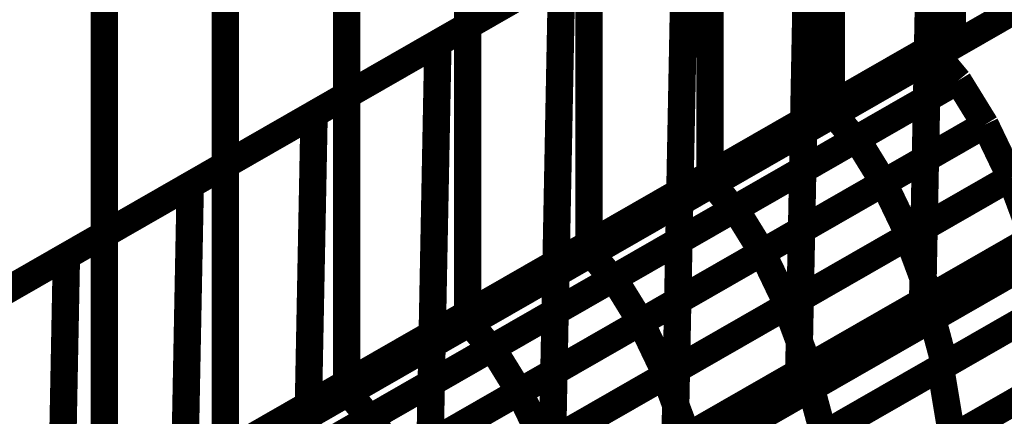
# Model space of a CAD drawing. Extents: x -3.35 to 2.83, y -4.37 to 5.25.
# Drawn here: x 2.13 to 2.24, y -3.51 to -3.46 of the extents above; entities that cross this region are included whole.
import ezdxf

# ---------------------------------------------------------------- set-up
doc = ezdxf.new("R2010")
doc.units = 0
doc.header["$MEASUREMENT"] = 0

msp = doc.modelspace()

# ---------------------------------------------------------------- linework, layer by layer
at = {"color": 0}
for points in [[(2.231319, -2.408701, 0.003, 0.003, 0), (2.231319, -3.467756, 0.003, 0.003, 0)], [(2.231319, -3.467756, 0.003, 0.003, 0), (2.231319, -2.408701, 0.003, 0.003, 0)], [(2.231319, -2.408701, 0.003, 0.003, 0), (2.231319, -3.467756, 0.003, 0.003, 0)], [(2.231319, -3.467756, 0.003, 0.003, 0), (2.231319, -2.408701, 0.003, 0.003, 0)], [(2.218028, -2.416319, 0.003, 0.003, 0), (2.218028, -3.475378, 0.003, 0.003, 0)], [(2.218028, -3.475378, 0.003, 0.003, 0), (2.218028, -2.416319, 0.003, 0.003, 0)], [(2.218028, -2.416319, 0.003, 0.003, 0), (2.218028, -3.475378, 0.003, 0.003, 0)], [(2.218028, -3.475378, 0.003, 0.003, 0), (2.218028, -2.416319, 0.003, 0.003, 0)], [(2.204736, -2.423941, 0.003, 0.003, 0), (2.204736, -3.482996, 0.003, 0.003, 0)], [(2.204736, -3.482996, 0.003, 0.003, 0), (2.204736, -2.423941, 0.003, 0.003, 0)], [(2.204736, -2.423941, 0.003, 0.003, 0), (2.204736, -3.482996, 0.003, 0.003, 0)], [(2.204736, -3.482996, 0.003, 0.003, 0), (2.204736, -2.423941, 0.003, 0.003, 0)], [(2.191445, -2.431559, 0.003, 0.003, 0), (2.191445, -3.490614, 0.003, 0.003, 0)], [(2.191445, -3.490614, 0.003, 0.003, 0), (2.191445, -2.431559, 0.003, 0.003, 0)], [(2.191445, -2.431559, 0.003, 0.003, 0), (2.191445, -3.490614, 0.003, 0.003, 0)], [(2.191445, -3.490614, 0.003, 0.003, 0), (2.191445, -2.431559, 0.003, 0.003, 0)], [(2.178154, -2.439177, 0.003, 0.003, 0), (2.178154, -3.498236, 0.003, 0.003, 0)], [(2.178154, -3.498236, 0.003, 0.003, 0), (2.178154, -2.439177, 0.003, 0.003, 0)], [(2.178154, -2.439177, 0.003, 0.003, 0), (2.178154, -3.498236, 0.003, 0.003, 0)], [(2.178154, -3.498236, 0.003, 0.003, 0), (2.178154, -2.439177, 0.003, 0.003, 0)], [(2.164862, -2.446795, 0.003, 0.003, 0), (2.164862, -3.505854, 0.003, 0.003, 0)], [(2.164862, -3.505854, 0.003, 0.003, 0), (2.164862, -2.446795, 0.003, 0.003, 0)], [(2.164862, -2.446795, 0.003, 0.003, 0), (2.164862, -3.505854, 0.003, 0.003, 0)], [(2.164862, -3.505854, 0.003, 0.003, 0), (2.164862, -2.446795, 0.003, 0.003, 0)], [(2.151571, -2.454417, 0.003, 0.003, 0), (2.151571, -3.513472, 0.003, 0.003, 0)], [(2.151571, -3.513472, 0.003, 0.003, 0), (2.151571, -2.454417, 0.003, 0.003, 0)], [(2.151571, -2.454417, 0.003, 0.003, 0), (2.151571, -3.513472, 0.003, 0.003, 0)], [(2.151571, -3.513472, 0.003, 0.003, 0), (2.151571, -2.454417, 0.003, 0.003, 0)], [(2.13828, -2.462035, 0.003, 0.003, 0), (2.13828, -3.521091, 0.003, 0.003, 0)], [(2.13828, -3.521091, 0.003, 0.003, 0), (2.13828, -2.462035, 0.003, 0.003, 0)], [(2.13828, -2.462035, 0.003, 0.003, 0), (2.13828, -3.521091, 0.003, 0.003, 0)], [(2.13828, -3.521091, 0.003, 0.003, 0), (2.13828, -2.462035, 0.003, 0.003, 0)], [(1.687197, -3.779677, 0.003, 0.003, 0), (2.348906, -3.40035, 0.003, 0.003, 0)], [(1.687197, -3.779677, 0.003, 0.003, 0), (2.348906, -3.40035, 0.003, 0.003, 0)], [(2.288406, -3.402339, 0.003, 0.003, 0), (1.626697, -3.781665, 0.003, 0.003, 0)], [(2.288406, -3.402339, 0.003, 0.003, 0), (1.626697, -3.781665, 0.003, 0.003, 0)], [(2.22922, -3.436268, 0.003, 0.003, 0), (2.228008, -3.498248, 0.003, 0.003, 0)], [(2.228008, -3.498248, 0.003, 0.003, 0), (2.22922, -3.436268, 0.003, 0.003, 0)], [(2.22922, -3.436268, 0.003, 0.003, 0), (2.228008, -3.498248, 0.003, 0.003, 0)], [(2.228008, -3.498248, 0.003, 0.003, 0), (2.22922, -3.436268, 0.003, 0.003, 0)], [(2.215634, -3.444055, 0.003, 0.003, 0), (2.214421, -3.506035, 0.003, 0.003, 0)], [(2.214421, -3.506035, 0.003, 0.003, 0), (2.215634, -3.444055, 0.003, 0.003, 0)], [(2.215634, -3.444055, 0.003, 0.003, 0), (2.214421, -3.506035, 0.003, 0.003, 0)], [(2.214421, -3.506035, 0.003, 0.003, 0), (2.215634, -3.444055, 0.003, 0.003, 0)], [(2.174886, -3.467413, 0.003, 0.003, 0), (2.202051, -3.451843, 0.003, 0.003, 0)], [(2.174886, -3.467413, 0.003, 0.003, 0), (2.202051, -3.451843, 0.003, 0.003, 0)], [(2.202051, -3.451843, 0.003, 0.003, 0), (2.200839, -3.513823, 0.003, 0.003, 0)], [(2.200839, -3.513823, 0.003, 0.003, 0), (2.202051, -3.451843, 0.003, 0.003, 0)], [(2.202051, -3.451843, 0.003, 0.003, 0), (2.200839, -3.513823, 0.003, 0.003, 0)], [(2.200839, -3.513823, 0.003, 0.003, 0), (2.202051, -3.451843, 0.003, 0.003, 0)], [(2.257902, -3.45252, 0.003, 0.003, 0), (2.231319, -3.467756, 0.003, 0.003, 0)], [(2.257902, -3.45252, 0.003, 0.003, 0), (2.231319, -3.467756, 0.003, 0.003, 0)], [(2.161303, -3.475201, 0.003, 0.003, 0), (2.188469, -3.45963, 0.003, 0.003, 0)], [(2.161303, -3.475201, 0.003, 0.003, 0), (2.188469, -3.45963, 0.003, 0.003, 0)], [(2.188469, -3.45963, 0.003, 0.003, 0), (2.187256, -3.52161, 0.003, 0.003, 0)], [(2.187256, -3.52161, 0.003, 0.003, 0), (2.188469, -3.45963, 0.003, 0.003, 0)], [(2.188469, -3.45963, 0.003, 0.003, 0), (2.187256, -3.52161, 0.003, 0.003, 0)], [(2.187256, -3.52161, 0.003, 0.003, 0), (2.188469, -3.45963, 0.003, 0.003, 0)], [(2.24461, -3.460138, 0.003, 0.003, 0), (2.218028, -3.475378, 0.003, 0.003, 0)], [(2.24461, -3.460138, 0.003, 0.003, 0), (2.218028, -3.475378, 0.003, 0.003, 0)], [(1.625484, -3.843646, 0.003, 0.003, 0), (2.287193, -3.464319, 0.003, 0.003, 0)], [(1.625484, -3.843646, 0.003, 0.003, 0), (2.287193, -3.464319, 0.003, 0.003, 0)], [(2.14772, -3.482988, 0.003, 0.003, 0), (2.174886, -3.467413, 0.003, 0.003, 0)], [(2.14772, -3.482988, 0.003, 0.003, 0), (2.174886, -3.467413, 0.003, 0.003, 0)], [(2.174886, -3.467413, 0.003, 0.003, 0), (2.173673, -3.529394, 0.003, 0.003, 0)], [(2.173673, -3.529394, 0.003, 0.003, 0), (2.174886, -3.467413, 0.003, 0.003, 0)], [(2.174886, -3.467413, 0.003, 0.003, 0), (2.173673, -3.529394, 0.003, 0.003, 0)], [(2.173673, -3.529394, 0.003, 0.003, 0), (2.174886, -3.467413, 0.003, 0.003, 0)], [(2.228965, -3.467949, 0.003, 0.003, 0), (1.567256, -3.847276, 0.003, 0.003, 0)], [(2.228965, -3.467949, 0.003, 0.003, 0), (1.567256, -3.847276, 0.003, 0.003, 0)], [(2.204358, -3.482055, 0.003, 0.003, 0), (2.228965, -3.467949, 0.003, 0.003, 0)], [(2.204358, -3.482055, 0.003, 0.003, 0), (2.228965, -3.467949, 0.003, 0.003, 0)], [(2.231319, -3.467756, 0.003, 0.003, 0), (2.204736, -3.482996, 0.003, 0.003, 0)], [(2.231319, -3.467756, 0.003, 0.003, 0), (2.204736, -3.482996, 0.003, 0.003, 0)], [(2.217669, -3.474421, 0.003, 0.003, 0), (2.228965, -3.467949, 0.003, 0.003, 0)], [(2.217669, -3.474421, 0.003, 0.003, 0), (2.228965, -3.467949, 0.003, 0.003, 0)], [(2.228965, -3.467949, 0.003, 0.003, 0), (2.231949, -3.471543, 0.003, 0.003, 0)], [(2.228965, -3.467949, 0.003, 0.003, 0), (2.231949, -3.471543, 0.003, 0.003, 0)], [(2.231949, -3.471543, 0.003, 0.003, 0), (2.228965, -3.467949, 0.003, 0.003, 0)], [(2.228965, -3.467949, 0.003, 0.003, 0), (2.231949, -3.471543, 0.003, 0.003, 0)], [(2.228965, -3.467949, 0.003, 0.003, 0), (2.231949, -3.471543, 0.003, 0.003, 0)], [(2.231949, -3.471543, 0.003, 0.003, 0), (2.228965, -3.467949, 0.003, 0.003, 0)], [(2.231949, -3.471543, 0.003, 0.003, 0), (2.207343, -3.48565, 0.003, 0.003, 0)], [(2.231949, -3.471543, 0.003, 0.003, 0), (2.207343, -3.48565, 0.003, 0.003, 0)], [(2.207496, -3.485559, 0.003, 0.003, 0), (2.231949, -3.471543, 0.003, 0.003, 0)], [(2.207496, -3.485559, 0.003, 0.003, 0), (2.231949, -3.471543, 0.003, 0.003, 0)], [(2.231949, -3.471543, 0.003, 0.003, 0), (2.220654, -3.478016, 0.003, 0.003, 0)], [(2.231949, -3.471543, 0.003, 0.003, 0), (2.220654, -3.478016, 0.003, 0.003, 0)], [(2.220823, -3.477921, 0.003, 0.003, 0), (2.231949, -3.471543, 0.003, 0.003, 0)], [(2.220823, -3.477921, 0.003, 0.003, 0), (2.231949, -3.471543, 0.003, 0.003, 0)], [(2.231949, -3.471543, 0.003, 0.003, 0), (2.234917, -3.476354, 0.003, 0.003, 0)], [(2.231949, -3.471543, 0.003, 0.003, 0), (2.234917, -3.476354, 0.003, 0.003, 0)], [(2.234917, -3.476354, 0.003, 0.003, 0), (2.231949, -3.471543, 0.003, 0.003, 0)], [(2.231949, -3.471543, 0.003, 0.003, 0), (2.234917, -3.476354, 0.003, 0.003, 0)], [(2.231949, -3.471543, 0.003, 0.003, 0), (2.234917, -3.476354, 0.003, 0.003, 0)], [(2.234917, -3.476354, 0.003, 0.003, 0), (2.231949, -3.471543, 0.003, 0.003, 0)], [(2.191043, -3.489689, 0.003, 0.003, 0), (2.217669, -3.474421, 0.003, 0.003, 0)], [(2.191043, -3.489689, 0.003, 0.003, 0), (2.217669, -3.474421, 0.003, 0.003, 0)], [(2.217669, -3.474421, 0.003, 0.003, 0), (2.220654, -3.478016, 0.003, 0.003, 0)], [(2.220654, -3.478016, 0.003, 0.003, 0), (2.217669, -3.474421, 0.003, 0.003, 0)], [(2.217669, -3.474421, 0.003, 0.003, 0), (2.220654, -3.478016, 0.003, 0.003, 0)], [(2.220654, -3.478016, 0.003, 0.003, 0), (2.217669, -3.474421, 0.003, 0.003, 0)], [(2.134134, -3.490776, 0.003, 0.003, 0), (2.161303, -3.475201, 0.003, 0.003, 0)], [(2.134134, -3.490776, 0.003, 0.003, 0), (2.161303, -3.475201, 0.003, 0.003, 0)], [(2.161303, -3.475201, 0.003, 0.003, 0), (2.160091, -3.537181, 0.003, 0.003, 0)], [(2.160091, -3.537181, 0.003, 0.003, 0), (2.161303, -3.475201, 0.003, 0.003, 0)], [(2.161303, -3.475201, 0.003, 0.003, 0), (2.160091, -3.537181, 0.003, 0.003, 0)], [(2.160091, -3.537181, 0.003, 0.003, 0), (2.161303, -3.475201, 0.003, 0.003, 0)], [(2.218028, -3.475378, 0.003, 0.003, 0), (2.191445, -3.490614, 0.003, 0.003, 0)], [(2.218028, -3.475378, 0.003, 0.003, 0), (2.191445, -3.490614, 0.003, 0.003, 0)], [(2.210465, -3.490374, 0.003, 0.003, 0), (2.234878, -3.476378, 0.003, 0.003, 0)], [(2.210465, -3.490374, 0.003, 0.003, 0), (2.234878, -3.476378, 0.003, 0.003, 0)], [(2.234878, -3.476378, 0.003, 0.003, 0), (2.210469, -3.49037, 0.003, 0.003, 0)], [(2.234878, -3.476378, 0.003, 0.003, 0), (2.210469, -3.49037, 0.003, 0.003, 0)], [(2.223787, -3.482736, 0.003, 0.003, 0), (2.234906, -3.476362, 0.003, 0.003, 0)], [(2.223787, -3.482736, 0.003, 0.003, 0), (2.234906, -3.476362, 0.003, 0.003, 0)], [(2.234898, -3.476366, 0.003, 0.003, 0), (2.223791, -3.482732, 0.003, 0.003, 0)], [(2.234898, -3.476366, 0.003, 0.003, 0), (2.223791, -3.482732, 0.003, 0.003, 0)], [(2.234917, -3.476354, 0.003, 0.003, 0), (2.234878, -3.476378, 0.003, 0.003, 0)], [(2.234917, -3.476354, 0.003, 0.003, 0), (2.234878, -3.476378, 0.003, 0.003, 0)], [(2.234878, -3.476378, 0.003, 0.003, 0), (2.234917, -3.476358, 0.003, 0.003, 0)], [(2.234878, -3.476378, 0.003, 0.003, 0), (2.234917, -3.476358, 0.003, 0.003, 0)], [(2.234917, -3.476354, 0.003, 0.003, 0), (2.234898, -3.476366, 0.003, 0.003, 0)], [(2.234917, -3.476354, 0.003, 0.003, 0), (2.234898, -3.476366, 0.003, 0.003, 0)], [(2.234906, -3.476362, 0.003, 0.003, 0), (2.234917, -3.476354, 0.003, 0.003, 0)], [(2.234906, -3.476362, 0.003, 0.003, 0), (2.234917, -3.476354, 0.003, 0.003, 0)], [(2.234917, -3.476354, 0.003, 0.003, 0), (2.237709, -3.482169, 0.003, 0.003, 0)], [(2.237709, -3.482169, 0.003, 0.003, 0), (2.234917, -3.476354, 0.003, 0.003, 0)], [(2.234917, -3.476354, 0.003, 0.003, 0), (2.237709, -3.482169, 0.003, 0.003, 0)], [(2.237709, -3.482169, 0.003, 0.003, 0), (2.234917, -3.476354, 0.003, 0.003, 0)], [(2.234917, -3.476358, 0.003, 0.003, 0), (2.237709, -3.482169, 0.003, 0.003, 0)], [(2.234917, -3.476358, 0.003, 0.003, 0), (2.237709, -3.482169, 0.003, 0.003, 0)], [(2.220654, -3.478016, 0.003, 0.003, 0), (2.194028, -3.493283, 0.003, 0.003, 0)], [(2.220654, -3.478016, 0.003, 0.003, 0), (2.194028, -3.493283, 0.003, 0.003, 0)], [(2.194177, -3.493197, 0.003, 0.003, 0), (2.220823, -3.477921, 0.003, 0.003, 0)], [(2.194177, -3.493197, 0.003, 0.003, 0), (2.220823, -3.477921, 0.003, 0.003, 0)], [(2.220823, -3.477921, 0.003, 0.003, 0), (2.223791, -3.482732, 0.003, 0.003, 0)], [(2.223791, -3.482732, 0.003, 0.003, 0), (2.220823, -3.477921, 0.003, 0.003, 0)], [(2.220823, -3.477921, 0.003, 0.003, 0), (2.223791, -3.482732, 0.003, 0.003, 0)], [(2.223791, -3.482732, 0.003, 0.003, 0), (2.220823, -3.477921, 0.003, 0.003, 0)], [(2.177728, -3.497323, 0.003, 0.003, 0), (2.204358, -3.482055, 0.003, 0.003, 0)], [(2.177728, -3.497323, 0.003, 0.003, 0), (2.204358, -3.482055, 0.003, 0.003, 0)], [(2.204358, -3.482055, 0.003, 0.003, 0), (2.207343, -3.48565, 0.003, 0.003, 0)], [(2.207343, -3.48565, 0.003, 0.003, 0), (2.204358, -3.482055, 0.003, 0.003, 0)], [(2.204358, -3.482055, 0.003, 0.003, 0), (2.207343, -3.48565, 0.003, 0.003, 0)], [(2.207343, -3.48565, 0.003, 0.003, 0), (2.204358, -3.482055, 0.003, 0.003, 0)], [(2.213102, -3.496276, 0.003, 0.003, 0), (2.237709, -3.482169, 0.003, 0.003, 0)], [(2.213102, -3.496276, 0.003, 0.003, 0), (2.237709, -3.482169, 0.003, 0.003, 0)], [(2.237709, -3.482169, 0.003, 0.003, 0), (2.213256, -3.496189, 0.003, 0.003, 0)], [(2.237709, -3.482169, 0.003, 0.003, 0), (2.213256, -3.496189, 0.003, 0.003, 0)], [(2.226417, -3.488642, 0.003, 0.003, 0), (2.237709, -3.482169, 0.003, 0.003, 0)], [(2.226417, -3.488642, 0.003, 0.003, 0), (2.237709, -3.482169, 0.003, 0.003, 0)], [(2.237709, -3.482169, 0.003, 0.003, 0), (2.226579, -3.488551, 0.003, 0.003, 0)], [(2.237709, -3.482169, 0.003, 0.003, 0), (2.226579, -3.488551, 0.003, 0.003, 0)], [(2.237709, -3.482169, 0.003, 0.003, 0), (2.240169, -3.488799, 0.003, 0.003, 0)], [(2.237709, -3.482169, 0.003, 0.003, 0), (2.240169, -3.488799, 0.003, 0.003, 0)], [(2.240169, -3.488799, 0.003, 0.003, 0), (2.237709, -3.482169, 0.003, 0.003, 0)], [(2.237709, -3.482169, 0.003, 0.003, 0), (2.240169, -3.488799, 0.003, 0.003, 0)], [(2.237709, -3.482169, 0.003, 0.003, 0), (2.240169, -3.488799, 0.003, 0.003, 0)], [(2.240169, -3.488799, 0.003, 0.003, 0), (2.237709, -3.482169, 0.003, 0.003, 0)], [(2.120551, -3.498563, 0.003, 0.003, 0), (2.14772, -3.482988, 0.003, 0.003, 0)], [(2.120551, -3.498563, 0.003, 0.003, 0), (2.14772, -3.482988, 0.003, 0.003, 0)], [(2.14772, -3.482988, 0.003, 0.003, 0), (2.146508, -3.544969, 0.003, 0.003, 0)], [(2.146508, -3.544969, 0.003, 0.003, 0), (2.14772, -3.482988, 0.003, 0.003, 0)], [(2.14772, -3.482988, 0.003, 0.003, 0), (2.146508, -3.544969, 0.003, 0.003, 0)], [(2.146508, -3.544969, 0.003, 0.003, 0), (2.14772, -3.482988, 0.003, 0.003, 0)], [(2.204736, -3.482996, 0.003, 0.003, 0), (2.178154, -3.498236, 0.003, 0.003, 0)], [(2.204736, -3.482996, 0.003, 0.003, 0), (2.178154, -3.498236, 0.003, 0.003, 0)], [(2.197142, -3.498012, 0.003, 0.003, 0), (2.223787, -3.482736, 0.003, 0.003, 0)], [(2.197142, -3.498012, 0.003, 0.003, 0), (2.223787, -3.482736, 0.003, 0.003, 0)], [(2.223791, -3.482732, 0.003, 0.003, 0), (2.197146, -3.498008, 0.003, 0.003, 0)], [(2.223791, -3.482732, 0.003, 0.003, 0), (2.197146, -3.498008, 0.003, 0.003, 0)], [(2.223787, -3.482736, 0.003, 0.003, 0), (2.226579, -3.488551, 0.003, 0.003, 0)], [(2.226579, -3.488551, 0.003, 0.003, 0), (2.223787, -3.482736, 0.003, 0.003, 0)], [(2.223787, -3.482736, 0.003, 0.003, 0), (2.226579, -3.488551, 0.003, 0.003, 0)], [(2.226579, -3.488551, 0.003, 0.003, 0), (2.223787, -3.482736, 0.003, 0.003, 0)], [(2.255173, -3.482673, 0.003, 0.003, 0), (2.228008, -3.498248, 0.003, 0.003, 0)], [(2.255173, -3.482673, 0.003, 0.003, 0), (2.228008, -3.498248, 0.003, 0.003, 0)], [(2.207343, -3.48565, 0.003, 0.003, 0), (2.180713, -3.500917, 0.003, 0.003, 0)], [(2.207343, -3.48565, 0.003, 0.003, 0), (2.180713, -3.500917, 0.003, 0.003, 0)], [(2.180854, -3.500835, 0.003, 0.003, 0), (2.207496, -3.485559, 0.003, 0.003, 0)], [(2.180854, -3.500835, 0.003, 0.003, 0), (2.207496, -3.485559, 0.003, 0.003, 0)], [(2.207496, -3.485559, 0.003, 0.003, 0), (2.210469, -3.49037, 0.003, 0.003, 0)], [(2.210469, -3.49037, 0.003, 0.003, 0), (2.207496, -3.485559, 0.003, 0.003, 0)], [(2.207496, -3.485559, 0.003, 0.003, 0), (2.210469, -3.49037, 0.003, 0.003, 0)], [(2.210469, -3.49037, 0.003, 0.003, 0), (2.207496, -3.485559, 0.003, 0.003, 0)], [(2.199787, -3.503906, 0.003, 0.003, 0), (2.226417, -3.488642, 0.003, 0.003, 0)], [(2.199787, -3.503906, 0.003, 0.003, 0), (2.226417, -3.488642, 0.003, 0.003, 0)], [(2.226579, -3.488551, 0.003, 0.003, 0), (2.199933, -3.503827, 0.003, 0.003, 0)], [(2.226579, -3.488551, 0.003, 0.003, 0), (2.199933, -3.503827, 0.003, 0.003, 0)], [(2.215252, -3.503083, 0.003, 0.003, 0), (2.240169, -3.488799, 0.003, 0.003, 0)], [(2.215252, -3.503083, 0.003, 0.003, 0), (2.240169, -3.488799, 0.003, 0.003, 0)], [(2.240169, -3.488799, 0.003, 0.003, 0), (2.215563, -3.502906, 0.003, 0.003, 0)], [(2.240169, -3.488799, 0.003, 0.003, 0), (2.215563, -3.502906, 0.003, 0.003, 0)], [(2.226417, -3.488642, 0.003, 0.003, 0), (2.228878, -3.495272, 0.003, 0.003, 0)], [(2.228878, -3.495272, 0.003, 0.003, 0), (2.226417, -3.488642, 0.003, 0.003, 0)], [(2.226417, -3.488642, 0.003, 0.003, 0), (2.228878, -3.495272, 0.003, 0.003, 0)], [(2.228878, -3.495272, 0.003, 0.003, 0), (2.226417, -3.488642, 0.003, 0.003, 0)], [(2.228551, -3.495461, 0.003, 0.003, 0), (2.240165, -3.488799, 0.003, 0.003, 0)], [(2.228551, -3.495461, 0.003, 0.003, 0), (2.240165, -3.488799, 0.003, 0.003, 0)], [(2.240169, -3.488799, 0.003, 0.003, 0), (2.228878, -3.495272, 0.003, 0.003, 0)], [(2.240169, -3.488799, 0.003, 0.003, 0), (2.228878, -3.495272, 0.003, 0.003, 0)], [(2.164409, -3.504957, 0.003, 0.003, 0), (2.191043, -3.489689, 0.003, 0.003, 0)], [(2.164409, -3.504957, 0.003, 0.003, 0), (2.191043, -3.489689, 0.003, 0.003, 0)], [(2.191043, -3.489689, 0.003, 0.003, 0), (2.194028, -3.493283, 0.003, 0.003, 0)], [(2.194028, -3.493283, 0.003, 0.003, 0), (2.191043, -3.489689, 0.003, 0.003, 0)], [(2.191043, -3.489689, 0.003, 0.003, 0), (2.194028, -3.493283, 0.003, 0.003, 0)], [(2.194028, -3.493283, 0.003, 0.003, 0), (2.191043, -3.489689, 0.003, 0.003, 0)], [(2.106969, -3.50635, 0.003, 0.003, 0), (2.134134, -3.490776, 0.003, 0.003, 0)], [(2.106969, -3.50635, 0.003, 0.003, 0), (2.134134, -3.490776, 0.003, 0.003, 0)], [(2.134134, -3.490776, 0.003, 0.003, 0), (2.132921, -3.552756, 0.003, 0.003, 0)], [(2.132921, -3.552756, 0.003, 0.003, 0), (2.134134, -3.490776, 0.003, 0.003, 0)], [(2.134134, -3.490776, 0.003, 0.003, 0), (2.132921, -3.552756, 0.003, 0.003, 0)], [(2.132921, -3.552756, 0.003, 0.003, 0), (2.134134, -3.490776, 0.003, 0.003, 0)], [(2.191445, -3.490614, 0.003, 0.003, 0), (2.164862, -3.505854, 0.003, 0.003, 0)], [(2.191445, -3.490614, 0.003, 0.003, 0), (2.164862, -3.505854, 0.003, 0.003, 0)], [(2.183819, -3.505646, 0.003, 0.003, 0), (2.210465, -3.490374, 0.003, 0.003, 0)], [(2.183819, -3.505646, 0.003, 0.003, 0), (2.210465, -3.490374, 0.003, 0.003, 0)], [(2.210469, -3.49037, 0.003, 0.003, 0), (2.183823, -3.505646, 0.003, 0.003, 0)], [(2.210469, -3.49037, 0.003, 0.003, 0), (2.183823, -3.505646, 0.003, 0.003, 0)], [(2.210465, -3.490374, 0.003, 0.003, 0), (2.213256, -3.496189, 0.003, 0.003, 0)], [(2.213256, -3.496189, 0.003, 0.003, 0), (2.210465, -3.490374, 0.003, 0.003, 0)], [(2.210465, -3.490374, 0.003, 0.003, 0), (2.213256, -3.496189, 0.003, 0.003, 0)], [(2.213256, -3.496189, 0.003, 0.003, 0), (2.210465, -3.490374, 0.003, 0.003, 0)], [(2.241591, -3.490461, 0.003, 0.003, 0), (2.214421, -3.506035, 0.003, 0.003, 0)], [(2.241591, -3.490461, 0.003, 0.003, 0), (2.214421, -3.506035, 0.003, 0.003, 0)], [(2.194028, -3.493283, 0.003, 0.003, 0), (2.167394, -3.508551, 0.003, 0.003, 0)], [(2.194028, -3.493283, 0.003, 0.003, 0), (2.167394, -3.508551, 0.003, 0.003, 0)], [(2.167535, -3.508469, 0.003, 0.003, 0), (2.194177, -3.493197, 0.003, 0.003, 0)], [(2.167535, -3.508469, 0.003, 0.003, 0), (2.194177, -3.493197, 0.003, 0.003, 0)], [(2.194177, -3.493197, 0.003, 0.003, 0), (2.197146, -3.498008, 0.003, 0.003, 0)], [(2.197146, -3.498008, 0.003, 0.003, 0), (2.194177, -3.493197, 0.003, 0.003, 0)], [(2.194177, -3.493197, 0.003, 0.003, 0), (2.197146, -3.498008, 0.003, 0.003, 0)], [(2.197146, -3.498008, 0.003, 0.003, 0), (2.194177, -3.493197, 0.003, 0.003, 0)], [(2.201949, -3.510709, 0.003, 0.003, 0), (2.228551, -3.495461, 0.003, 0.003, 0)], [(2.201949, -3.510709, 0.003, 0.003, 0), (2.228551, -3.495461, 0.003, 0.003, 0)], [(2.228878, -3.495272, 0.003, 0.003, 0), (2.202248, -3.510535, 0.003, 0.003, 0)], [(2.228878, -3.495272, 0.003, 0.003, 0), (2.202248, -3.510535, 0.003, 0.003, 0)], [(2.228551, -3.495461, 0.003, 0.003, 0), (2.230496, -3.502705, 0.003, 0.003, 0)], [(2.230496, -3.502705, 0.003, 0.003, 0), (2.228551, -3.495461, 0.003, 0.003, 0)], [(2.228551, -3.495461, 0.003, 0.003, 0), (2.230496, -3.502705, 0.003, 0.003, 0)], [(2.230496, -3.502705, 0.003, 0.003, 0), (2.228551, -3.495461, 0.003, 0.003, 0)], [(2.186472, -3.511539, 0.003, 0.003, 0), (2.213102, -3.496276, 0.003, 0.003, 0)], [(2.186472, -3.511539, 0.003, 0.003, 0), (2.213102, -3.496276, 0.003, 0.003, 0)], [(2.213256, -3.496189, 0.003, 0.003, 0), (2.18661, -3.511461, 0.003, 0.003, 0)], [(2.213256, -3.496189, 0.003, 0.003, 0), (2.18661, -3.511461, 0.003, 0.003, 0)], [(2.213102, -3.496276, 0.003, 0.003, 0), (2.215563, -3.502906, 0.003, 0.003, 0)], [(2.215563, -3.502906, 0.003, 0.003, 0), (2.213102, -3.496276, 0.003, 0.003, 0)], [(2.213102, -3.496276, 0.003, 0.003, 0), (2.215563, -3.502906, 0.003, 0.003, 0)], [(2.215563, -3.502906, 0.003, 0.003, 0), (2.213102, -3.496276, 0.003, 0.003, 0)], [(2.216728, -3.510594, 0.003, 0.003, 0), (2.242114, -3.496043, 0.003, 0.003, 0)], [(2.216728, -3.510594, 0.003, 0.003, 0), (2.242114, -3.496043, 0.003, 0.003, 0)], [(2.242114, -3.496043, 0.003, 0.003, 0), (2.217197, -3.510327, 0.003, 0.003, 0)], [(2.242114, -3.496043, 0.003, 0.003, 0), (2.217197, -3.510327, 0.003, 0.003, 0)], [(2.230012, -3.50298, 0.003, 0.003, 0), (2.242114, -3.496043, 0.003, 0.003, 0)], [(2.230012, -3.50298, 0.003, 0.003, 0), (2.242114, -3.496043, 0.003, 0.003, 0)], [(2.242114, -3.496043, 0.003, 0.003, 0), (2.230496, -3.502705, 0.003, 0.003, 0)], [(2.242114, -3.496043, 0.003, 0.003, 0), (2.230496, -3.502705, 0.003, 0.003, 0)], [(2.151094, -3.512587, 0.003, 0.003, 0), (2.177728, -3.497323, 0.003, 0.003, 0)], [(2.151094, -3.512587, 0.003, 0.003, 0), (2.177728, -3.497323, 0.003, 0.003, 0)], [(2.177728, -3.497323, 0.003, 0.003, 0), (2.180713, -3.500917, 0.003, 0.003, 0)], [(2.180713, -3.500917, 0.003, 0.003, 0), (2.177728, -3.497323, 0.003, 0.003, 0)], [(2.177728, -3.497323, 0.003, 0.003, 0), (2.180713, -3.500917, 0.003, 0.003, 0)], [(2.180713, -3.500917, 0.003, 0.003, 0), (2.177728, -3.497323, 0.003, 0.003, 0)], [(2.178154, -3.498236, 0.003, 0.003, 0), (2.151571, -3.513472, 0.003, 0.003, 0)], [(2.178154, -3.498236, 0.003, 0.003, 0), (2.151571, -3.513472, 0.003, 0.003, 0)], [(2.170496, -3.513283, 0.003, 0.003, 0), (2.197142, -3.498012, 0.003, 0.003, 0)], [(2.170496, -3.513283, 0.003, 0.003, 0), (2.197142, -3.498012, 0.003, 0.003, 0)], [(2.197146, -3.498008, 0.003, 0.003, 0), (2.170504, -3.51328, 0.003, 0.003, 0)], [(2.197146, -3.498008, 0.003, 0.003, 0), (2.170504, -3.51328, 0.003, 0.003, 0)], [(2.197142, -3.498012, 0.003, 0.003, 0), (2.199933, -3.503827, 0.003, 0.003, 0)], [(2.199933, -3.503827, 0.003, 0.003, 0), (2.197142, -3.498012, 0.003, 0.003, 0)], [(2.197142, -3.498012, 0.003, 0.003, 0), (2.199933, -3.503827, 0.003, 0.003, 0)], [(2.199933, -3.503827, 0.003, 0.003, 0), (2.197142, -3.498012, 0.003, 0.003, 0)], [(2.228008, -3.498248, 0.003, 0.003, 0), (2.200839, -3.513823, 0.003, 0.003, 0)], [(2.228008, -3.498248, 0.003, 0.003, 0), (2.200839, -3.513823, 0.003, 0.003, 0)], [(2.180713, -3.500917, 0.003, 0.003, 0), (2.154079, -3.516181, 0.003, 0.003, 0)], [(2.180713, -3.500917, 0.003, 0.003, 0), (2.154079, -3.516181, 0.003, 0.003, 0)], [(2.154213, -3.516106, 0.003, 0.003, 0), (2.180854, -3.500835, 0.003, 0.003, 0)], [(2.154213, -3.516106, 0.003, 0.003, 0), (2.180854, -3.500835, 0.003, 0.003, 0)], [(2.180854, -3.500835, 0.003, 0.003, 0), (2.183823, -3.505646, 0.003, 0.003, 0)], [(2.183823, -3.505646, 0.003, 0.003, 0), (2.180854, -3.500835, 0.003, 0.003, 0)], [(2.180854, -3.500835, 0.003, 0.003, 0), (2.183823, -3.505646, 0.003, 0.003, 0)], [(2.183823, -3.505646, 0.003, 0.003, 0), (2.180854, -3.500835, 0.003, 0.003, 0)], [(2.18865, -3.518335, 0.003, 0.003, 0), (2.215252, -3.503083, 0.003, 0.003, 0)], [(2.18865, -3.518335, 0.003, 0.003, 0), (2.215252, -3.503083, 0.003, 0.003, 0)], [(2.215563, -3.502906, 0.003, 0.003, 0), (2.188933, -3.518169, 0.003, 0.003, 0)], [(2.215563, -3.502906, 0.003, 0.003, 0), (2.188933, -3.518169, 0.003, 0.003, 0)], [(2.203445, -3.518209, 0.003, 0.003, 0), (2.230012, -3.50298, 0.003, 0.003, 0)], [(2.203445, -3.518209, 0.003, 0.003, 0), (2.230012, -3.50298, 0.003, 0.003, 0)], [(2.230496, -3.502705, 0.003, 0.003, 0), (2.203894, -3.517953, 0.003, 0.003, 0)], [(2.230496, -3.502705, 0.003, 0.003, 0), (2.203894, -3.517953, 0.003, 0.003, 0)], [(2.215252, -3.503083, 0.003, 0.003, 0), (2.217197, -3.510327, 0.003, 0.003, 0)], [(2.217197, -3.510327, 0.003, 0.003, 0), (2.215252, -3.503083, 0.003, 0.003, 0)], [(2.215252, -3.503083, 0.003, 0.003, 0), (2.217197, -3.510327, 0.003, 0.003, 0)], [(2.217197, -3.510327, 0.003, 0.003, 0), (2.215252, -3.503083, 0.003, 0.003, 0)], [(2.230012, -3.50298, 0.003, 0.003, 0), (2.231299, -3.51065, 0.003, 0.003, 0)], [(2.231299, -3.51065, 0.003, 0.003, 0), (2.230012, -3.50298, 0.003, 0.003, 0)], [(2.230012, -3.50298, 0.003, 0.003, 0), (2.231299, -3.51065, 0.003, 0.003, 0)], [(2.231299, -3.51065, 0.003, 0.003, 0), (2.230012, -3.50298, 0.003, 0.003, 0)], [(2.173157, -3.519173, 0.003, 0.003, 0), (2.199787, -3.503906, 0.003, 0.003, 0)], [(2.173157, -3.519173, 0.003, 0.003, 0), (2.199787, -3.503906, 0.003, 0.003, 0)], [(2.199933, -3.503827, 0.003, 0.003, 0), (2.173287, -3.519098, 0.003, 0.003, 0)], [(2.199933, -3.503827, 0.003, 0.003, 0), (2.173287, -3.519098, 0.003, 0.003, 0)], [(2.199787, -3.503906, 0.003, 0.003, 0), (2.202248, -3.510535, 0.003, 0.003, 0)], [(2.202248, -3.510535, 0.003, 0.003, 0), (2.199787, -3.503906, 0.003, 0.003, 0)], [(2.199787, -3.503906, 0.003, 0.003, 0), (2.202248, -3.510535, 0.003, 0.003, 0)], [(2.202248, -3.510535, 0.003, 0.003, 0), (2.199787, -3.503906, 0.003, 0.003, 0)], [(2.217343, -3.51865, 0.003, 0.003, 0), (2.243402, -3.503713, 0.003, 0.003, 0)], [(2.217343, -3.51865, 0.003, 0.003, 0), (2.243402, -3.503713, 0.003, 0.003, 0)], [(2.243402, -3.503713, 0.003, 0.003, 0), (2.218016, -3.518264, 0.003, 0.003, 0)], [(2.243402, -3.503713, 0.003, 0.003, 0), (2.218016, -3.518264, 0.003, 0.003, 0)], [(2.230594, -3.511055, 0.003, 0.003, 0), (2.243402, -3.503713, 0.003, 0.003, 0)], [(2.230594, -3.511055, 0.003, 0.003, 0), (2.243402, -3.503713, 0.003, 0.003, 0)], [(2.243402, -3.503713, 0.003, 0.003, 0), (2.231299, -3.51065, 0.003, 0.003, 0)], [(2.243402, -3.503713, 0.003, 0.003, 0), (2.231299, -3.51065, 0.003, 0.003, 0)], [(2.13778, -3.52022, 0.003, 0.003, 0), (2.164409, -3.504957, 0.003, 0.003, 0)], [(2.13778, -3.52022, 0.003, 0.003, 0), (2.164409, -3.504957, 0.003, 0.003, 0)], [(2.164409, -3.504957, 0.003, 0.003, 0), (2.167394, -3.508551, 0.003, 0.003, 0)], [(2.167394, -3.508551, 0.003, 0.003, 0), (2.164409, -3.504957, 0.003, 0.003, 0)], [(2.164409, -3.504957, 0.003, 0.003, 0), (2.167394, -3.508551, 0.003, 0.003, 0)], [(2.167394, -3.508551, 0.003, 0.003, 0), (2.164409, -3.504957, 0.003, 0.003, 0)], [(2.164862, -3.505854, 0.003, 0.003, 0), (2.13828, -3.521091, 0.003, 0.003, 0)], [(2.164862, -3.505854, 0.003, 0.003, 0), (2.13828, -3.521091, 0.003, 0.003, 0)], [(2.157177, -3.520921, 0.003, 0.003, 0), (2.183819, -3.505646, 0.003, 0.003, 0)], [(2.157177, -3.520921, 0.003, 0.003, 0), (2.183819, -3.505646, 0.003, 0.003, 0)], [(2.183823, -3.505646, 0.003, 0.003, 0), (2.157181, -3.520917, 0.003, 0.003, 0)], [(2.183823, -3.505646, 0.003, 0.003, 0), (2.157181, -3.520917, 0.003, 0.003, 0)], [(2.183819, -3.505646, 0.003, 0.003, 0), (2.18661, -3.511461, 0.003, 0.003, 0)], [(2.18661, -3.511461, 0.003, 0.003, 0), (2.183819, -3.505646, 0.003, 0.003, 0)], [(2.183819, -3.505646, 0.003, 0.003, 0), (2.18661, -3.511461, 0.003, 0.003, 0)], [(2.18661, -3.511461, 0.003, 0.003, 0), (2.183819, -3.505646, 0.003, 0.003, 0)], [(2.214421, -3.506035, 0.003, 0.003, 0), (2.187256, -3.52161, 0.003, 0.003, 0)], [(2.214421, -3.506035, 0.003, 0.003, 0), (2.187256, -3.52161, 0.003, 0.003, 0)], [(2.167394, -3.508551, 0.003, 0.003, 0), (2.140764, -3.523815, 0.003, 0.003, 0)], [(2.167394, -3.508551, 0.003, 0.003, 0), (2.140764, -3.523815, 0.003, 0.003, 0)], [(2.14089, -3.523744, 0.003, 0.003, 0), (2.167535, -3.508469, 0.003, 0.003, 0)], [(2.14089, -3.523744, 0.003, 0.003, 0), (2.167535, -3.508469, 0.003, 0.003, 0)], [(2.167535, -3.508469, 0.003, 0.003, 0), (2.170504, -3.51328, 0.003, 0.003, 0)], [(2.170504, -3.51328, 0.003, 0.003, 0), (2.167535, -3.508469, 0.003, 0.003, 0)], [(2.167535, -3.508469, 0.003, 0.003, 0), (2.170504, -3.51328, 0.003, 0.003, 0)], [(2.170504, -3.51328, 0.003, 0.003, 0), (2.167535, -3.508469, 0.003, 0.003, 0)]]:
    msp.add_lwpolyline(points, format="xyseb", dxfattribs=at)

doc.saveas('drawing.dxf')
